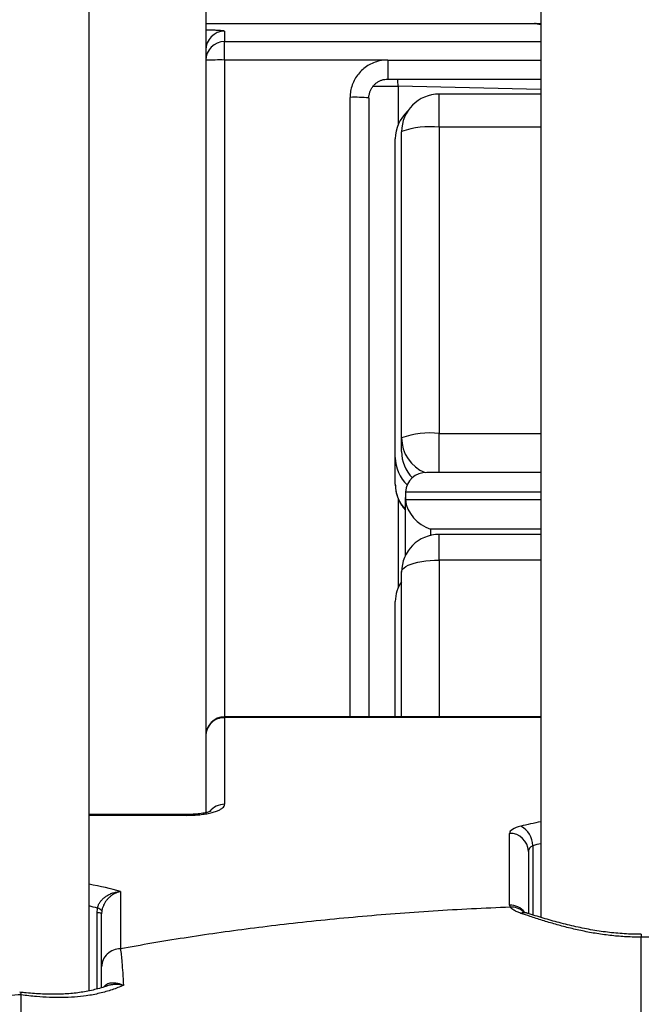
# Model space of a CAD drawing. Units: millimetres. Extents: x 0 to 420, y 0 to 297.
# Drawn here: x 253 to 263, y 106 to 122 of the extents above; entities that cross this region are included whole.
import ezdxf

# ---------------------------------------------------------------- set-up
doc = ezdxf.new("R2010")
doc.units = ezdxf.units.MM

msp = doc.modelspace()

# ---------------------------------------------------------------- linework, layer by layer
at = {"color": 7, "linetype": 'Continuous', "lineweight": 25}
for p, q in [((253.804, 106.527), (253.804, 137.503)), ((261.004, 136.332), (261.004, 107.698)), ((255.664, 134.669), (255.664, 109.361)), ((255.664, 121.955), (260.904, 121.955)), ((260.904, 121.955), (260.925, 121.954)), ((260.904, 121.955), (261.004, 121.955)), ((260.975, 121.947), (260.944, 121.949)), ((255.964, 121.832), (255.964, 121.667)), ((255.964, 121.372), (255.964, 121.667)), ((258.564, 121.372), (255.964, 121.372)), ((258.564, 121.067), (261.004, 121.067)), ((258.264, 120.766), (258.264, 110.897)), ((261.004, 120.829), (259.384, 120.829)), ((259.384, 120.301), (259.384, 115.416)), ((258.784, 115.344), (258.784, 120.229)), ((258.684, 115.031), (258.684, 120.114)), ((258.784, 115.13), (258.784, 115.344)), ((258.684, 114.607), (258.684, 115.031)), ((261.004, 114.794), (259.189, 114.794)), ((258.844, 114.449), (258.844, 114.393)), ((258.844, 113.469), (258.844, 114.393)), ((261.004, 113.807), (259.384, 113.807)), ((258.784, 110.897), (258.784, 113.207)), ((258.684, 110.897), (258.684, 112.737)), ((261.004, 110.897), (255.964, 110.897)), ((255.964, 110.884), (255.964, 109.502)), ((255.364, 109.34), (253.804, 109.34)), ((260.504, 107.895), (260.504, 109.039)), ((260.804, 108.752), (260.804, 107.759)), ((254.304, 108.111), (254.304, 107.196)), ((253.932, 107.774), (253.938, 107.846)), ((254.007, 107.802), (254.004, 107.758)), ((254.004, 106.909), (254.004, 107.758)), ((252.723, 106.463), (252.723, 106.466))]:
    msp.add_line(p, q, dxfattribs=at)
at = {"color": 8, "linetype": 'Continuous', "lineweight": 25}
for p, q in [((260.944, 121.949), (255.664, 121.949)), ((255.964, 121.667), (261.004, 121.667)), ((255.964, 121.372), (255.964, 110.897)), ((258.564, 121.372), (258.564, 121.067)), ((258.564, 121.372), (261.004, 121.372)), ((258.728, 120.955), (258.728, 120.339)), ((261.004, 120.903), (258.728, 120.955)), ((257.964, 110.897), (257.964, 120.776)), ((259.384, 120.301), (259.384, 120.829)), ((261.004, 120.301), (259.384, 120.301)), ((259.384, 114.794), (259.384, 115.416)), ((259.384, 115.416), (261.004, 115.416)), ((261.004, 114.481), (258.845, 114.481)), ((258.728, 114.38), (258.728, 112.952)), ((258.845, 114.362), (261.004, 114.362)), ((259.244, 113.892), (259.244, 113.791)), ((261.004, 113.892), (259.244, 113.892)), ((259.384, 113.396), (259.384, 113.807)), ((259.384, 113.396), (259.384, 110.897)), ((261.004, 113.396), (259.384, 113.396)), ((255.964, 110.884), (255.964, 110.897)), ((261.004, 110.884), (255.964, 110.884)), ((255.364, 109.326), (253.804, 109.326)), ((255.364, 109.326), (255.364, 109.34)), ((260.876, 108.843), (260.876, 107.737)), ((253.932, 106.557), (253.932, 107.774))]:
    msp.add_line(p, q, dxfattribs=at)
at = {"color": 7, "linetype": 'Continuous', "lineweight": 25, "flags": 128}
msp.add_lwpolyline([(258.784, 113.207), (258.788, 113.23), (258.801, 113.253), (258.823, 113.274), (258.853, 113.295), (258.89, 113.314), (258.935, 113.332), (258.986, 113.348), (259.043, 113.362), (259.105, 113.374), (259.171, 113.384), (259.24, 113.39), (259.311, 113.394), (259.384, 113.396)], dxfattribs=at)
at = {"color": 7, "linetype": 'Continuous', "lineweight": 25}
for centre, radius, start, end in [((255.964, 121.532), 0.3, 89.9833, 179.9818), ((255.964, 121.367), 0.3, 89.9833, 179.9818), ((255.892, 116.779), 4.594, 89.1033, 92.8461), ((258.042, 118.576), 2.202, 84.2132, 92.0301), ((259.384, 120.229), 0.6, 90, 180), ((259.278, 120.114), 0.594, 132.0978, 179.9638), ((259.24, 118.953), 1.356, 83.9183, 109.6656), ((259.24, 114.068), 1.356, 83.9183, 109.6656), ((259.377, 115.13), 0.594, 180.033, 225.0256), ((259.278, 115.031), 0.594, 180.0497, 227.1556), ((259.384, 113.207), 0.6, 90, 180), ((259.233, 112.736), 0.549, 144.8838, 179.8805), ((255.964, 110.597), 0.3, 90, 180), ((255.957, 110.591), 0.293, 88.6965, 178.7445), ((260.513, 108.833), 0.363, 1.4847, 61.8969), ((260.51, 108.745), 0.294, 1.3606, 91.1984), ((253.941, 107.647), 0.127, 60.5548, 94.2915), ((253.924, 107.749), 0.0987, 33.0366, 82.2256), ((254.297, 106.903), 0.293, 88.6965, 178.7445)]:
    msp.add_arc(centre, radius, start, end, dxfattribs=at)
at = {"color": 8, "linetype": 'Continuous', "lineweight": 25}
for centre, radius, start, end in [((258.567, 130.906), 9.952, 268.644, 270.9285), ((258.21, 120.971), 0.518, 358.2594, 10.706), ((259.38, 115.346), 0.596, 180.1102, 248.065), ((259.278, 114.607), 0.594, 180.0436, 223.0688), ((255.962, 109.198), 0.304, 89.6095, 141.0656), ((260.506, 107.591), 0.304, 38.8535, 90.3913), ((260.537, 107.585), 0.278, 47.7579, 94.313), ((260.738, 107.646), 0.128, 73.5993, 114.0126)]:
    msp.add_arc(centre, radius, start, end, dxfattribs=at)
for centre, major_axis, ratio, start_param, end_param in [((262.604, 121.962), (1.7, 0), 0.034921, 3.359468, 3.486294), ((262.604, 108.467), (3, 0), 0.297844, 2.133333, 2.265295), ((262.604, 108.18), (2.7, 0), 0.319323, 2.20507, 2.265295), ((252.204, 107.472), (3, 0), 0.297844, 0.795399, 1.00826), ((252.204, 107.186), (2.7, 0), 0.319323, 0.873495, 0.936523)]:
    msp.add_ellipse(centre, major_axis=major_axis, ratio=ratio, start_param=start_param, end_param=end_param, dxfattribs=at)
at = {"color": 7, "linetype": 'Continuous', "lineweight": 25}
for centre, major_axis, ratio, start_param, end_param in [((259.244, 114.394), (-0.302, 0.302), 0.870874, 5.566697, 6.918155), ((259.244, 114.449), (0.4, 0), 0.979294, 3.060074, 3.141593), ((259.244, 114.393), (0.4, 0), 0.979294, 3.141593, 3.223111), ((259.244, 114.274), (-0.322, 0.322), 0.736754, 0.716489, 2.205766), ((261.004, 109.039), (0.5, 0), 0.297844, 2.265295, 3.141593), ((261.004, 108.752), (0.2, 0), 0.587817, 2.265295, 3.141593), ((261.004, 107.895), (0.5, 0), 0.297844, 3.141593, 3.363648)]:
    msp.add_ellipse(centre, major_axis=major_axis, ratio=ratio, start_param=start_param, end_param=end_param, dxfattribs=at)
for points, knots in [([(260.944, 121.949), (260.933, 121.951), (260.911, 121.954), (260.906, 121.955), (260.904, 121.955)], [0, 0, 0, 0, 0.49745, 1, 1, 1, 1]), ([(260.976, 121.945), (260.97, 121.946), (260.956, 121.948), (260.944, 121.95), (260.935, 121.951), (260.933, 121.952), (260.927, 121.953), (260.925, 121.953)], [0, 0, 0, 0, 0.246012, 0.582278, 0.851932, 0.967684, 1, 1, 1, 1]), ([(261.004, 121.943), (260.997, 121.944), (260.985, 121.945), (260.978, 121.946), (260.975, 121.947)], [0, 0, 0, 0, 0.558193, 1, 1, 1, 1]), ([(258.564, 121.372), (258.52, 121.37), (258.442, 121.365), (258.336, 121.33), (258.245, 121.285), (258.164, 121.224), (258.093, 121.151), (258.037, 121.067), (257.995, 120.975), (257.969, 120.877), (257.965, 120.81), (257.964, 120.776)], [0, 0, 0, 0, 0.140249, 0.247877, 0.355502, 0.463066, 0.570626, 0.678062, 0.785494, 0.892747, 1, 1, 1, 1]), ([(258.269, 120.82), (258.27, 120.823), (258.272, 120.842), (258.284, 120.876), (258.304, 120.92), (258.332, 120.959), (258.365, 120.994), (258.404, 121.023), (258.447, 121.045), (258.492, 121.06), (258.532, 121.067), (258.556, 121.067), (258.564, 121.066)], [0, 0, 0, 0, 0.02527, 0.13946, 0.255322, 0.369565, 0.484557, 0.599092, 0.713329, 0.828237, 0.941942, 1, 1, 1, 1]), ([(258.264, 120.766), (258.264, 120.783), (258.264, 120.801), (258.268, 120.818), (258.269, 120.819)], [0, 0, 0, 0, 0.939366, 1, 1, 1, 1]), ([(258.684, 114.607), (258.685, 114.583), (258.686, 114.537), (258.698, 114.471), (258.716, 114.408), (258.74, 114.348), (258.77, 114.293), (258.804, 114.242), (258.829, 114.21), (258.843, 114.195), (258.844, 114.195)], [0, 0, 0, 0, 0.155029, 0.302869, 0.447415, 0.588877, 0.727405, 0.86309, 0.995942, 1, 1, 1, 1]), ([(255.364, 109.326), (255.408, 109.327), (255.486, 109.329), (255.593, 109.339), (255.683, 109.352), (255.765, 109.37), (255.835, 109.392), (255.891, 109.416), (255.933, 109.444), (255.959, 109.472), (255.962, 109.492), (255.964, 109.502)], [0, 0, 0, 0, 0.140783, 0.248182, 0.355582, 0.462984, 0.570387, 0.67779, 0.785193, 0.892597, 1, 1, 1, 1]), ([(255.749, 109.395), (255.749, 109.395), (255.748, 109.395), (255.739, 109.391), (255.725, 109.385), (255.702, 109.378), (255.672, 109.37), (255.636, 109.363), (255.593, 109.355), (255.544, 109.349), (255.492, 109.344), (255.435, 109.341), (255.392, 109.339), (255.368, 109.34), (255.364, 109.34)], [0, 0, 0, 0, 0.0582337, 0.1296431, 0.2070789, 0.2891736, 0.3738891, 0.4661383, 0.5638523, 0.6627871, 0.7650879, 0.8698073, 0.9749566, 1, 1, 1, 1]), ([(253.938, 107.846), (253.942, 107.862), (253.95, 107.893), (253.973, 107.936), (254.005, 107.977), (254.043, 108.013), (254.088, 108.045), (254.14, 108.073), (254.197, 108.094), (254.252, 108.106), (254.288, 108.11), (254.303, 108.11), (254.304, 108.111)], [0, 0, 0, 0, 0.099858, 0.203686, 0.308333, 0.415846, 0.530795, 0.648188, 0.775241, 0.904879, 0.99494, 1, 1, 1, 1]), ([(254.304, 108.111), (254.303, 108.11), (254.29, 108.108), (254.261, 108.1), (254.216, 108.081), (254.169, 108.054), (254.127, 108.02), (254.091, 107.983), (254.06, 107.941), (254.036, 107.898), (254.017, 107.851), (254.01, 107.819), (254.007, 107.802)], [0, 0, 0, 0, 0.005098, 0.095687, 0.222847, 0.352615, 0.467147, 0.58407, 0.688514, 0.795644, 0.896009, 1, 1, 1, 1]), ([(260.516, 107.862), (260.31, 107.853), (259.899, 107.835), (259.288, 107.799), (258.683, 107.757), (258.085, 107.707), (257.494, 107.651), (256.923, 107.588), (256.372, 107.521), (255.84, 107.449), (255.317, 107.371), (254.803, 107.287), (254.47, 107.227), (254.304, 107.196)], [0, 0, 0, 0, 0.093572, 0.186987, 0.280284, 0.373499, 0.46667, 0.559832, 0.647695, 0.735612, 0.823614, 0.911733, 1, 1, 1, 1]), ([(260.686, 107.763), (260.665, 107.771), (260.622, 107.787), (260.574, 107.812), (260.538, 107.838), (260.522, 107.854), (260.516, 107.862), (260.516, 107.862)], [0, 0, 0, 0, 0.256781, 0.520663, 0.757824, 0.999966, 1, 1, 1, 1]), ([(262.604, 107.383), (262.604, 107.383), (262.525, 107.383), (262.368, 107.387), (262.131, 107.406), (261.896, 107.438), (261.666, 107.481), (261.445, 107.532), (261.232, 107.589), (261.027, 107.651), (260.844, 107.71), (260.735, 107.747), (260.686, 107.763)], [0, 0, 0, 0, 0.000006, 0.110659, 0.221319, 0.336143, 0.450983, 0.563985, 0.676998, 0.793017, 0.909041, 1, 1, 1, 1]), ([(260.775, 107.769), (260.766, 107.772), (260.75, 107.777), (260.733, 107.784), (260.723, 107.789), (260.722, 107.79), (260.721, 107.791)], [0, 0, 0, 0, 0.275583, 0.529756, 0.757867, 1, 1, 1, 1]), ([(262.604, 107.43), (262.581, 107.43), (262.513, 107.429), (262.4, 107.433), (262.265, 107.442), (262.131, 107.454), (261.997, 107.47), (261.863, 107.491), (261.729, 107.515), (261.594, 107.542), (261.461, 107.573), (261.328, 107.606), (261.198, 107.641), (261.069, 107.678), (260.943, 107.716), (260.844, 107.747), (260.789, 107.764), (260.774, 107.769)], [0, 0, 0, 0, 0.034084, 0.101071, 0.16797, 0.235323, 0.303409, 0.372499, 0.442854, 0.514586, 0.588001, 0.662162, 0.737369, 0.813732, 0.891344, 0.970649, 1, 1, 1, 1]), ([(264.524, 107.75), (264.46, 107.728), (264.333, 107.683), (264.125, 107.618), (263.903, 107.556), (263.681, 107.502), (263.464, 107.459), (263.253, 107.426), (263.034, 107.401), (262.841, 107.388), (262.698, 107.383), (262.629, 107.383), (262.604, 107.383)], [0, 0, 0, 0, 0.119617, 0.239231, 0.362293, 0.485342, 0.588294, 0.691238, 0.797072, 0.9029, 0.964952, 1, 1, 1, 1]), ([(262.604, 105.101), (262.604, 105.21), (262.604, 105.429), (262.604, 105.743), (262.604, 106.045), (262.604, 106.331), (262.604, 106.601), (262.604, 106.838), (262.604, 107.043), (262.604, 107.223), (262.604, 107.329), (262.604, 107.383)], [0, 0, 0, 0, 0.118077, 0.236154, 0.354231, 0.472308, 0.590385, 0.708461, 0.805641, 0.90282, 1, 1, 1, 1]), ([(254.304, 107.196), (254.304, 107.196), (254.308, 107.167), (254.316, 107.102), (254.328, 106.976), (254.341, 106.817), (254.349, 106.682), (254.352, 106.615)], [0, 0, 0, 0, 0.0000087, 0.2188214, 0.4385437, 0.7184714, 1, 1, 1, 1]), ([(252.723, 106.466), (252.656, 106.46), (252.522, 106.449), (252.318, 106.44), (252.103, 106.44), (251.878, 106.449), (251.644, 106.469), (251.415, 106.499), (251.179, 106.539), (250.948, 106.587), (250.725, 106.643), (250.521, 106.7), (250.327, 106.759), (250.209, 106.797), (250.15, 106.817)], [0, 0, 0, 0, 0.071983, 0.144075, 0.216053, 0.299537, 0.383357, 0.467208, 0.550733, 0.648697, 0.736368, 0.824331, 0.912309, 1, 1, 1, 1]), ([(254.004, 106.577), (254.004, 106.587), (254.004, 106.639), (254.004, 106.722), (254.004, 106.826), (254.004, 106.882), (254.004, 106.909)], [0, 0, 0, 0, 0.067344, 0.375853, 0.687373, 1, 1, 1, 1]), ([(252.699, 106.503), (252.702, 106.502), (252.707, 106.501), (252.715, 106.488), (252.72, 106.474), (252.723, 106.466)], [0, 0, 0, 0, 0.310962, 0.650559, 1, 1, 1, 1]), ([(254.094, 106.607), (254.087, 106.604), (254.048, 106.59), (253.972, 106.567), (253.868, 106.539), (253.761, 106.517), (253.652, 106.499), (253.54, 106.486), (253.425, 106.477), (253.306, 106.472), (253.186, 106.472), (253.062, 106.476), (252.935, 106.483), (252.813, 106.493), (252.734, 106.501), (252.7, 106.504)], [0, 0, 0, 0, 0.020476, 0.107662, 0.193349, 0.277836, 0.358933, 0.440263, 0.522159, 0.603895, 0.685133, 0.765947, 0.848561, 0.934089, 1, 1, 1, 1]), ([(254.352, 106.615), (254.293, 106.59), (254.174, 106.542), (253.974, 106.486), (253.773, 106.447), (253.572, 106.425), (253.375, 106.417), (253.173, 106.421), (252.955, 106.435), (252.805, 106.452), (252.723, 106.463), (252.723, 106.463)], [0, 0, 0, 0, 0.136509, 0.273337, 0.409745, 0.523743, 0.638233, 0.752766, 0.866822, 0.999994, 1, 1, 1, 1]), ([(252.723, 104.334), (252.723, 104.448), (252.723, 104.676), (252.723, 104.993), (252.723, 105.286), (252.723, 105.556), (252.723, 105.808), (252.723, 106.04), (252.723, 106.251), (252.723, 106.386), (252.723, 106.454), (252.723, 106.463)], [0, 0, 0, 0, 0.129471, 0.258942, 0.379373, 0.499804, 0.620234, 0.740665, 0.861096, 0.981527, 1, 1, 1, 1])]:
    msp.add_open_spline(points, degree=3, knots=knots, dxfattribs=at)
at = {"color": 8, "linetype": 'Continuous', "lineweight": 25}
for points, knots in [([(255.964, 121.832), (255.961, 121.834), (255.956, 121.837), (255.921, 121.84), (255.875, 121.844), (255.814, 121.846), (255.744, 121.849), (255.689, 121.85), (255.664, 121.85)], [0, 0, 0, 0, 0.212389, 0.371302, 0.534815, 0.693572, 0.856922, 1, 1, 1, 1]), ([(262.604, 107.428), (262.604, 107.428), (262.604, 107.431), (262.604, 107.418), (262.604, 107.395), (262.604, 107.383)], [0, 0, 0, 0, 0.103277, 0.551638, 1, 1, 1, 1]), ([(254.036, 106.588), (254.044, 106.596), (254.059, 106.615), (254.088, 106.635), (254.123, 106.65), (254.163, 106.658), (254.208, 106.658), (254.257, 106.651), (254.305, 106.637), (254.337, 106.622), (254.352, 106.615), (254.352, 106.615)], [0, 0, 0, 0, 0.10551, 0.219558, 0.336558, 0.463314, 0.592919, 0.732319, 0.874765, 0.994456, 1, 1, 1, 1]), ([(254.352, 106.615), (254.351, 106.615), (254.334, 106.619), (254.296, 106.626), (254.238, 106.63), (254.18, 106.627), (254.131, 106.619), (254.105, 106.609), (254.095, 106.606)], [0, 0, 0, 0, 0.010493, 0.203116, 0.432824, 0.662498, 0.872002, 1, 1, 1, 1])]:
    msp.add_open_spline(points, degree=3, knots=knots, dxfattribs=at)

doc.saveas('drawing.dxf')
